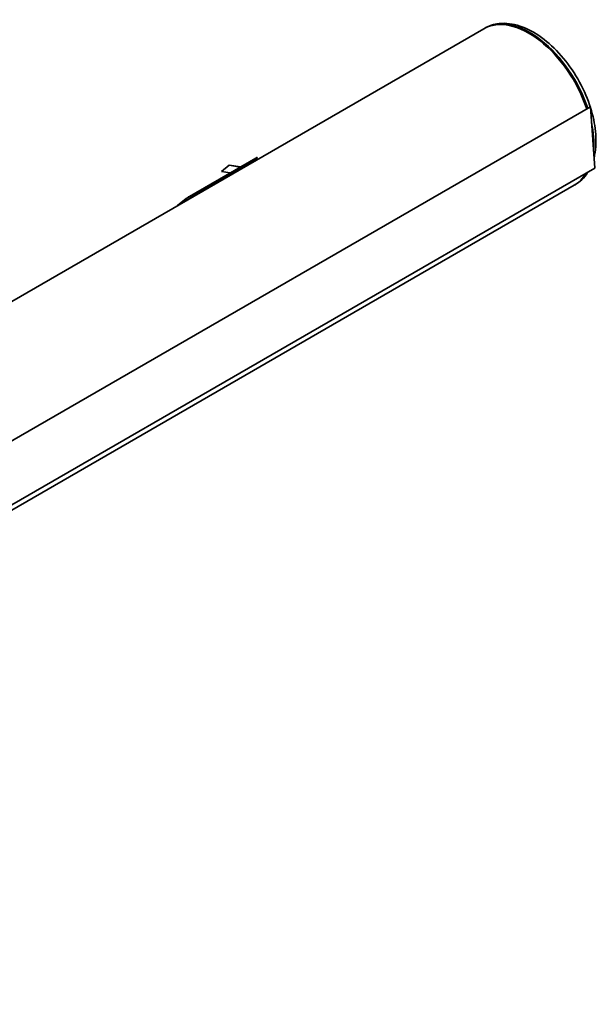
# Model space of a CAD drawing. Units: millimetres. Extents: x 31 to 2940, y 10 to 2075.
# Drawn here: x 1652 to 1854, y 519 to 865 of the extents above; entities that cross this region are included whole.
import ezdxf

# ---------------------------------------------------------------- set-up
doc = ezdxf.new("R2010")
doc.units = ezdxf.units.MM
doc.header["$LTSCALE"] = 5
doc.layers.add('Visible Edges(ISO)', color=7, linetype='Continuous', lineweight=35)
doc.layers.add('Visible Tangent Edges(ISO)', color=7, linetype='Continuous', lineweight=35)

msp = doc.modelspace()

# ---------------------------------------------------------------- linework, layer by layer
at = {"layer": 'Visible Edges(ISO)'}
for p, q in [((1631.9757, 756.1836), (1814.7916, 861.7324)), ((1815.1451, 861.9365), (1814.7916, 861.7324)), ((1360.7996, 550.6264), (1852.2491, 834.3649)), ((1360.8406, 550.6129), (1852.2843, 834.3481)), ((1852.2491, 834.3649), (1852.2843, 834.3481)), ((1852.2843, 834.3481), (1853.8497, 812.7842)), ((1711.4371, 802.8485), (1734.7716, 816.3207)), ((1734.7987, 816.2788), (1711.4642, 802.8066)), ((1711.4642, 802.8066), (1734.7987, 816.2788)), ((1734.8529, 816.1951), (1711.5184, 802.7229)), ((1732.7812, 814.3837), (1735.1055, 816.2403)), ((1735.1568, 816.5007), (1735.1839, 816.4588)), ((1735.2381, 816.3751), (1735.1839, 816.4588)), ((1853.8497, 812.7842), (1362.4429, 529.0704)), ((1725.4212, 813.8258), (1722.6941, 811.6475)), ((1725.4231, 813.7798), (1722.696, 811.6015)), ((1725.4212, 813.8258), (1729.3375, 813.1833)), ((1725.4231, 813.7798), (1725.4212, 813.8258)), ((1729.2759, 813.1477), (1725.4231, 813.7798)), ((1722.6941, 811.6475), (1722.696, 811.6015)), ((1722.696, 811.6015), (1725.7343, 811.103)), ((1015.6911, 327.048), (1846.5416, 806.7398)), ((1846.8951, 806.9439), (1846.5416, 806.7398)), ((1707.1719, 799.5982), (1710.2755, 802.0772)), ((1710.3026, 802.0353), (1707.4587, 799.7638)), ((1707.4587, 799.7638), (1710.3026, 802.0353)), ((1710.3567, 801.9516), (1708.0324, 800.095))]:
    msp.add_line(p, q, dxfattribs=at)
for centre, major_axis, ratio, start_param, end_param in [((1830.6666, 834.2361), (-15.875, 27.4963), 0.57735027, 4.36932954, 6.28318531), ((1830.6666, 834.2361), (-15.875, 27.4963), 0.57735027, 4.36932954, 6.28318531), ((1734.3171, 815.9576), (0.8397, 0.5431), 0.07116237, 0, 0.95351822), ((1734.3442, 815.9158), (0.8397, 0.5431), 0.07116237, 0, 0.95351822), ((1734.3442, 815.9158), (0.8397, 0.5431), 0.07116237, 0, 0.95351822), ((1734.3984, 815.832), (0.8397, 0.5431), 0.07116237, 5.6659072, 7.23670353), ((1830.6666, 834.2361), (15.875, -27.4963), 0.57735027, 0, 0.31686265), ((1830.6666, 834.2361), (15.875, -27.4963), 0.57735027, 0, 0.31686265), ((1710.9826, 802.4855), (-0.8397, -0.5431), 0.07116237, 4.09511087, 5.6659072), ((1711.0097, 802.4436), (-0.8397, -0.5431), 0.07116237, 4.09511087, 5.6659072), ((1711.0097, 802.4436), (0.8397, 0.5431), 0.07116237, 0.95351822, 2.52431455), ((1711.0638, 802.3598), (0.8397, 0.5431), 0.07116237, 0.95351822, 2.52431455)]:
    msp.add_ellipse(centre, major_axis=major_axis, ratio=ratio, start_param=start_param, end_param=end_param, dxfattribs=at)
for points, knots in [([(1852.1921, 834.332), (1852.1232, 834.5451), (1852.0525, 834.7582), (1850.9245, 838.0823), (1849.5138, 841.1808), (1846.1316, 847.0439), (1844.1625, 849.8085), (1839.8418, 854.7487), (1837.49, 856.9221), (1832.5967, 860.4542), (1830.0544, 861.8093), (1825.0272, 863.4811), (1822.534, 863.8145), (1818.3806, 863.3591), (1816.6684, 862.816), (1815.1451, 861.9365)], [5.79107164, 5.79107164, 5.79107164, 5.79107164, 5.81375746, 5.81375746, 6.14507001, 6.14507001, 6.47534037, 6.47534037, 6.80663909, 6.80663909, 7.14001618, 7.14001618, 7.46781038, 7.46781038, 7.71650566, 7.71650566, 7.71650566, 7.71650566]), ([(1853.5664, 816.6866), (1853.6165, 816.8989), (1853.6635, 817.113), (1854.2332, 819.9039), (1854.3335, 822.7325), (1853.7778, 828.3723), (1853.1906, 831.1608), (1852.313, 833.9531)], [5.125032007, 5.125032007, 5.125032007, 5.125032007, 5.152515233, 5.152515233, 5.480366454, 5.480366454, 5.777625092, 5.777625092, 5.777625092, 5.777625092]), ([(1846.8951, 806.9439), (1848.5989, 807.9276), (1850.0542, 809.3268), (1851.2589, 811.1344), (1851.3369, 811.2553), (1851.4133, 811.3776)], [4.574913007, 4.574913007, 4.574913007, 4.574913007, 4.853084382, 4.853084382, 4.872769946, 4.872769946, 4.872769946, 4.872769946])]:
    msp.add_open_spline(points, degree=3, knots=knots, dxfattribs=at)
at = {"layer": 'Visible Tangent Edges(ISO)'}
for p, q in [((1734.7716, 816.3207), (1734.7987, 816.2788)), ((1734.7987, 816.2788), (1734.8529, 816.1951)), ((1711.4642, 802.8066), (1711.4371, 802.8485)), ((1711.5184, 802.7229), (1711.4642, 802.8066)), ((1710.2755, 802.0772), (1710.3026, 802.0353)), ((1710.3026, 802.0353), (1710.3567, 801.9516))]:
    msp.add_line(p, q, dxfattribs=at)
for major_axis, start_param, end_param in [((-15.875, 27.4963), 4.36932954, 6.28318531), ((-15.875, 27.4963), 3.83804168, 4.19047288), ((15.875, -27.4963), 0, 0.31686265)]:
    msp.add_ellipse((1831.0201, 834.4402), major_axis=major_axis, ratio=0.57735027, start_param=start_param, end_param=end_param, dxfattribs=at)

doc.saveas('drawing.dxf')
